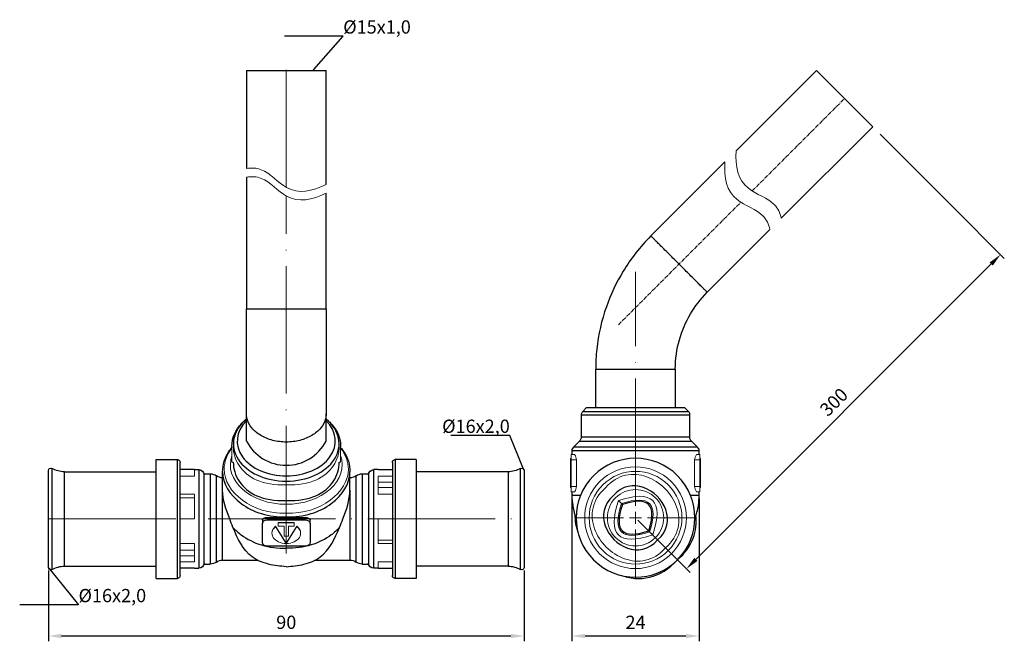
# Model space of a CAD drawing. Units: millimetres. Extents: x 383 to 1802, y 393 to 781.
# Drawn here: x 383 to 569, y 398 to 515 of the extents above; entities that cross this region are included whole.
import ezdxf
from ezdxf import colors
from ezdxf.entities.mleader import LeaderData, LeaderLine
from ezdxf.math import Vec2, Vec3

# ---------------------------------------------------------------- set-up
doc = ezdxf.new("R2010")
doc.units = ezdxf.units.MM
doc.linetypes.add('ACAD_ISO04W100', pattern=[30, 24, -3, 0, -3])
doc.linetypes.add('CENTER2', pattern=[1.125, 0.75, -0.125, 0.125, -0.125])
doc.layers.get('0').update_dxf_attribs({"color": 220})
for name, color, linetype, lineweight in [('Осевая', 1, 'ACAD_ISO04W100', 15), ('Основная толстая', 7, 'Continuous', 30), ('Основная тонкая', 7, 'Continuous', 15), ('Размеры', 7, 'Continuous', 18)]:
    doc.layers.add(name, color=color, linetype=linetype, lineweight=lineweight)
doc.styles.add('VALтекст', font='isocpeur.ttf', dxfattribs={"height": 2.5})
doc.dimstyles.new('VALразмер1', dxfattribs={"dimtxt": 2.5, "dimasz": 2.5, "dimexe": 1, "dimexo": 0.6, "dimgap": 1, "dimtad": 1, "dimdec": 1, "dimdsep": 46, "dimtxsty": 'VALтекст', "dimcen": 2.5, "dimclrt": 256, "dimadec": 0, "dimazin": 0, "dimtfac": 1, "dimtdec": 1, "dimtmove": 0, "dimatfit": 3, "dimfxl": 1, "dimarcsym": 0})

# ---------------------------------------------------------------- blocks, each defined once
blk = doc.blocks.new('_Dot')
at = {"color": 0, "linetype": 'ByBlock', "lineweight": -2}
blk.add_line((-0.5, 0), (-1, 0), dxfattribs=at)
at = {"color": 0, "linetype": 'ByBlock', "const_width": 0.5}
blk.add_lwpolyline([(-0.25, 0, 1), (0.25, 0, 1)], format="xyb", close=True, dxfattribs=at)
blk = doc.blocks.new('*U220')
at = {"layer": 'Осевая', "color": 0, "transparency": 16777216}
blk.add_line((0, -36.18), (0, 31.16), dxfattribs=at)
blk = doc.blocks.new('*U221')
at = {"layer": 'Осевая', "color": 0, "transparency": 16777216}
blk.add_line((-11.7, 0), (77.99, 0), dxfattribs=at)
blk = doc.blocks.new('*U222')
at = {"layer": 'Осевая', "color": 0, "transparency": 16777216}
for p, q in [((0, 2.24), (0, 46.36)), ((-11.32, 0), (-2.24, 0)), ((2.24, 0), (11.32, 0)), ((0, -11.32), (0, -2.24))]:
    blk.add_line(p, q, dxfattribs=at)
at = {"layer": 'Осевая', "color": 0, "linetype": 'Continuous', "transparency": 16777216}
for p, q in [((-1.12, 0), (1.12, 0)), ((0, -1.12), (0, 1.12))]:
    blk.add_line(p, q, dxfattribs=at)
blk = doc.blocks.new('*D223')
at = {"layer": 'Defpoints', "color": 0, "transparency": 16777216}
for p in [(388.8, 411.44), (478.48, 411.44), (478.48, 398.52)]:
    blk.add_point(p, dxfattribs=at)
at = {"layer": 'Размеры', "color": 0, "lineweight": -2, "transparency": 16777216}
for p, q in [((388.8, 410.84), (388.8, 397.52)), ((478.48, 410.84), (478.48, 397.52)), ((391.3, 398.52), (475.98, 398.52))]:
    blk.add_line(p, q, dxfattribs=at)
at = {"layer": 'Размеры', "color": 0, "transparency": 16777216}
for points in [[(391.3, 398.93), (391.3, 398.1), (388.8, 398.52)], [(475.98, 398.93), (475.98, 398.1), (478.48, 398.52)]]:
    blk.add_solid(points, dxfattribs=at)
at = {"layer": 'Размеры', "transparency": 16777216, "insert": (433.64, 400.77), "char_height": 2.5, "attachment_point": 5, "style": 'VALтекст'}
blk.add_mtext('90', dxfattribs=at)
blk = doc.blocks.new('*U224')
at = {"layer": 'Осевая', "color": 0, "transparency": 16777216}
blk.add_line((0, 10.12), (0, -12.04), dxfattribs=at)
blk = doc.blocks.new('*U225')
at = {"layer": 'Осевая', "color": 0, "linetype": 'CENTER2', "transparency": 16777216}
blk.add_line((-9.32, -9.32), (8.18, 8.18), dxfattribs=at)
blk = doc.blocks.new('*U226')
at = {"layer": 'Осевая', "color": 0, "linetype": 'CENTER2', "transparency": 16777216}
blk.add_line((-17.87, -17.87), (5.15, 5.15), dxfattribs=at)
blk = doc.blocks.new('*D227')
at = {"layer": 'Defpoints', "color": 0, "transparency": 16777216}
for p in [(558.67, 479.99), (499.47, 420.8), (509.08, 411.19)]:
    blk.add_point(p, dxfattribs=at)
at = {"layer": 'Размеры', "color": 0, "lineweight": -2, "transparency": 16777216}
for p, q in [((559.09, 479.57), (568.99, 469.68)), ((566.51, 468.62), (510.85, 412.96)), ((499.9, 420.37), (509.79, 410.48))]:
    blk.add_line(p, q, dxfattribs=at)
at = {"layer": 'Размеры', "color": 0, "transparency": 16777216}
for points in [[(566.22, 468.91), (566.81, 468.32), (568.28, 470.39)], [(510.55, 413.25), (511.14, 412.66), (509.08, 411.19)]]:
    blk.add_solid(points, dxfattribs=at)
at = {"layer": 'Размеры', "transparency": 16777216, "insert": (537.09, 442.38), "char_height": 2.5, "attachment_point": 5, "rotation": 45, "style": 'VALтекст'}
blk.add_mtext('300', dxfattribs=at)
blk = doc.blocks.new('*D228')
at = {"layer": 'Defpoints', "color": 0, "transparency": 16777216}
for p in [(487.47, 425.04), (511.47, 425.04), (511.47, 398.52)]:
    blk.add_point(p, dxfattribs=at)
at = {"layer": 'Размеры', "color": 0, "lineweight": -2, "transparency": 16777216}
for p, q in [((487.47, 424.44), (487.47, 397.52)), ((511.47, 424.44), (511.47, 397.52)), ((489.97, 398.52), (508.97, 398.52))]:
    blk.add_line(p, q, dxfattribs=at)
at = {"layer": 'Размеры', "color": 0, "transparency": 16777216}
for points in [[(489.97, 398.93), (489.97, 398.1), (487.47, 398.52)], [(508.97, 398.93), (508.97, 398.1), (511.47, 398.52)]]:
    blk.add_solid(points, dxfattribs=at)
at = {"layer": 'Размеры', "transparency": 16777216, "insert": (499.47, 400.77), "char_height": 2.5, "attachment_point": 5, "style": 'VALтекст'}
blk.add_mtext('24', dxfattribs=at)

msp = doc.modelspace()

# ---------------------------------------------------------------- linework, layer by layer
at = {"layer": 'Основная толстая', "extrusion": (0, -0.707107, 0.707107)}
for p, q in [((426.14, 505.1), (441.14, 505.1)), ((426.14, 505.1), (426.14, 486.59)), ((441.14, 483.61), (441.14, 505.1)), ((426.14, 484.96), (426.14, 460.17)), ((441.14, 460.17), (441.14, 481.98)), ((426.14, 440.37), (426.14, 460.17)), ((441.14, 460.17), (441.14, 440.37)), ((426.14, 435.24), (426.14, 440.37)), ((441.14, 435.24), (441.14, 440.37)), ((409.14, 420.57), (409.14, 431.77)), ((409.14, 431.77), (413.12, 431.77)), ((413.64, 420.57), (413.64, 431.24)), ((453.64, 431.24), (453.64, 420.57)), ((458.14, 431.77), (454.16, 431.77)), ((458.14, 431.77), (458.14, 420.57)), ((388.8, 420.57), (388.8, 429.7)), ((389.47, 430.09), (389.47, 420.57)), ((391.84, 429.47), (409.14, 429.47)), ((416.34, 429.87), (413.64, 429.87)), ((416.34, 429.87), (417.16, 429.87)), ((418.14, 420.57), (418.14, 429.07)), ((418.14, 429.07), (419.31, 429.07)), ((421.64, 426.05), (421.64, 429.47)), ((445.64, 426.05), (445.64, 429.47)), ((447.97, 429.07), (449.14, 429.07)), ((449.14, 429.07), (449.14, 420.57)), ((450.94, 429.87), (450.12, 429.87)), ((450.94, 429.87), (453.64, 429.87)), ((475.44, 429.47), (458.14, 429.47)), ((477.81, 420.57), (477.81, 430.09)), ((478.48, 429.7), (478.48, 420.57)), ((420.48, 420.57), (420.48, 428.69)), ((446.8, 420.57), (446.8, 428.69)), ((388.8, 411.44), (388.8, 420.57)), ((389.47, 420.57), (389.47, 411.05)), ((409.14, 409.37), (409.14, 420.57)), ((413.64, 409.89), (413.64, 420.57)), ((418.14, 412.07), (418.14, 420.57)), ((420.48, 412.44), (420.48, 420.57)), ((429.14, 420.41), (429.14, 419.7)), ((429.14, 416.16), (429.14, 419.7)), ((430.14, 420.41), (430.14, 420.87)), ((430.14, 420.41), (437.14, 420.41)), ((437.14, 420.87), (437.14, 420.41)), ((438.14, 419.7), (438.14, 420.42)), ((438.14, 419.7), (438.14, 416.16)), ((446.8, 412.44), (446.8, 420.57)), ((449.14, 420.57), (449.14, 412.07)), ((453.64, 420.57), (453.64, 409.89)), ((458.14, 420.57), (458.14, 409.37)), ((477.81, 411.05), (477.81, 420.57)), ((478.48, 420.57), (478.48, 411.44)), ((437.14, 415.46), (430.14, 415.46)), ((418.14, 412.07), (419.31, 412.07)), ((421.64, 412.82), (428.31, 412.82)), ((438.97, 412.82), (445.64, 412.82)), ((447.97, 412.07), (449.14, 412.07)), ((391.84, 411.67), (409.14, 411.67)), ((416.34, 411.27), (413.64, 411.27)), ((416.34, 411.27), (417.16, 411.27)), ((450.94, 411.27), (450.12, 411.27)), ((450.94, 411.27), (453.64, 411.27)), ((475.44, 411.67), (458.14, 411.67)), ((409.14, 409.37), (413.12, 409.37)), ((458.14, 409.37), (454.16, 409.37))]:
    msp.add_line(p, q, dxfattribs=at)
at = {"layer": 'Основная толстая', "extrusion": (-1, 4.93038e-32, -2.22045e-16)}
for p, q in [((518.44, 489.97), (533.57, 505.1)), ((538.87, 499.79), (533.57, 505.1)), ((544.18, 494.49), (538.87, 499.79)), ((526.94, 477.25), (544.18, 494.49)), ((502.37, 473.9), (516.32, 487.85)), ((512.98, 463.29), (524.82, 475.13)), ((491.97, 441.55), (491.97, 448.8)), ((506.97, 448.8), (506.97, 441.55)), ((489.22, 440.13), (489.22, 435.96)), ((490.22, 441.55), (489.52, 440.84)), ((489.52, 440.84), (509.43, 440.84)), ((490.22, 441.55), (508.72, 441.55)), ((509.43, 440.84), (508.72, 441.55)), ((509.72, 435.96), (509.72, 440.13)), ((488.93, 435.25), (487.76, 434.09)), ((488.93, 435.25), (510.02, 435.25)), ((511.18, 434.09), (510.02, 435.25)), ((487.47, 433.38), (487.47, 432.71)), ((511.47, 432.71), (511.47, 433.38)), ((487.47, 425.71), (487.47, 425.04)), ((511.47, 425.04), (511.47, 425.71))]:
    msp.add_line(p, q, dxfattribs=at)
at = {"layer": 'Основная толстая'}
msp.add_line((430.14, 420.87), (437.14, 420.87), dxfattribs=at)
for centre, radius, start, end in [((433.64, 439.13), 8.45, 207.3938, 332.6062), ((499.47, 420.8), 11.2, 315, 135), ((499.47, 420.8), 11.2, 135, 315)]:
    msp.add_arc(centre, radius, start, end, dxfattribs=at)
at = {"layer": 'Основная толстая', "extrusion": (1.56794e-30, 2.22045e-16, -1)}
for centre, radius, start, end in [((-413.12, 431.24), 0.526, 90, 180), ((-450.12, 412.25), 0.983, 270, 0)]:
    msp.add_arc(centre, radius, start, end, dxfattribs=at)
at = {"layer": 'Основная толстая', "extrusion": (-1.58751e-30, 2.22045e-16, -1)}
msp.add_arc((-454.16, 431.24), 0.526, 0, 90, dxfattribs=at)
at = {"layer": 'Основная толстая', "extrusion": (1.27036e-33, 1.11022e-16, -1)}
for centre, start, end in [((-389.25, 429.7), 0, 119.3261), ((-389.25, 411.44), 240.6739, 0)]:
    msp.add_arc(centre, 0.45, start, end, dxfattribs=at)
at = {"layer": 'Основная толстая', "extrusion": (2.77556e-17, 1.11022e-16, -1)}
msp.add_arc((-391.84, 434.32), 4.85, 270, 299.3261, dxfattribs=at)
at = {"layer": 'Основная толстая', "extrusion": (3.14566e-30, 2.22045e-16, -1)}
msp.add_arc((-417.16, 428.88), 0.983, 90, 180, dxfattribs=at)
at = {"layer": 'Основная толстая', "extrusion": (-2.77556e-17, 1.11022e-16, -1)}
msp.add_arc((-419.31, 427.07), 2, 90, 125.6591, dxfattribs=at)
at = {"layer": 'Основная толстая', "extrusion": (-7.87591e-31, 1.11022e-16, -1)}
msp.add_arc((-447.97, 427.07), 2, 54.3409, 90, dxfattribs=at)
at = {"layer": 'Основная толстая', "extrusion": (7.52261e-32, 1.11022e-16, -1)}
msp.add_arc((-450.12, 428.88), 0.983, 0, 90, dxfattribs=at)
at = {"layer": 'Основная толстая', "extrusion": (-1.57518e-30, 2.22045e-16, -1)}
msp.add_arc((-475.44, 434.32), 4.85, 240.6739, 270, dxfattribs=at)
at = {"layer": 'Основная толстая', "extrusion": (2.54072e-33, 2.22045e-16, -1)}
for centre, radius, start, end in [((-478.03, 429.7), 0.45, 60.6739, 180), ((-417.16, 412.25), 0.983, 180, 270), ((-413.12, 409.89), 0.526, 180, 270)]:
    msp.add_arc(centre, radius, start, end, dxfattribs=at)
at = {"layer": 'Основная толстая', "extrusion": (-5.55112e-17, 1.11022e-16, -1)}
msp.add_arc((-421.64, 430.32), 2, 270.0979, 305.6591, dxfattribs=at)
at = {"layer": 'Основная толстая', "extrusion": (-2.1684e-19, 2.22045e-16, -1)}
msp.add_arc((-445.64, 430.32), 2, 234.3409, 269.9021, dxfattribs=at)
at = {"layer": 'Основная толстая', "extrusion": (-9.78523e-33, 2.22045e-16, -1)}
msp.add_arc((-419.31, 414.07), 2, 234.3409, 270, dxfattribs=at)
at = {"layer": 'Основная толстая', "extrusion": (2.73712e-31, 2.22045e-16, -1)}
msp.add_arc((-421.64, 410.82), 2, 54.3409, 90, dxfattribs=at)
at = {"layer": 'Основная толстая', "extrusion": (-5.55112e-17, 2.22045e-16, -1)}
msp.add_arc((-445.64, 410.82), 2, 90, 125.6591, dxfattribs=at)
at = {"layer": 'Основная толстая', "extrusion": (-2.77556e-17, 2.22045e-16, -1)}
for centre, radius, start, end in [((-447.97, 414.07), 2, 270, 305.6591), ((-478.03, 411.44), 0.45, 180, 299.3261)]:
    msp.add_arc(centre, radius, start, end, dxfattribs=at)
at = {"layer": 'Основная толстая', "extrusion": (7.91402e-31, 2.22045e-16, -1)}
msp.add_arc((-391.84, 406.82), 4.85, 60.6739, 90, dxfattribs=at)
at = {"layer": 'Основная толстая', "extrusion": (-8.32667e-17, 1.11022e-16, -1)}
msp.add_arc((-475.44, 406.82), 4.85, 90, 119.3261, dxfattribs=at)
at = {"layer": 'Основная толстая', "extrusion": (1.58026e-30, 2.22045e-16, -1)}
msp.add_arc((-454.16, 409.89), 0.526, 270, 0, dxfattribs=at)
at = {"layer": 'Основная толстая'}
for centre, major_axis, start_param, end_param in [((433.64, 434.74), (-9.96, 0), -0.7174, 1.570796), ((433.64, 435.24), (-9.25, 0), -0.624818, 1.570796), ((433.64, 434.74), (9.96, 0), -1.570796, 0.7174), ((433.64, 435.24), (9.25, 0), -1.570796, 0.624818)]:
    msp.add_ellipse(centre, major_axis=major_axis, ratio=0.707107, start_param=start_param, end_param=end_param, dxfattribs=at)
at = {"layer": 'Основная толстая', "extrusion": (-1.0002e-30, 1.11022e-16, -1)}
for centre, ratio in [((430.14, 420.41), 0.456939), ((430.14, 419.7), 0.707107)]:
    msp.add_ellipse(centre, major_axis=(-1, 0), ratio=ratio, start_param=0, end_param=1.570796, dxfattribs=at)
at = {"layer": 'Основная толстая', "extrusion": (1.91668e-32, 1.11022e-16, -1)}
for centre, ratio in [((437.14, 420.42), 0.456775), ((437.14, 419.7), 0.707107)]:
    msp.add_ellipse(centre, major_axis=(0.998, 0), ratio=ratio, start_param=-1.570796, end_param=0, dxfattribs=at)
at = {"layer": 'Основная толстая', "extrusion": (-1.49051e-31, 2.22045e-16, -1)}
msp.add_ellipse((430.14, 416.16), major_axis=(-0.999, 0), ratio=0.707107, start_param=-1.570796, end_param=0, dxfattribs=at)
at = {"layer": 'Основная толстая', "extrusion": (0, 1.11022e-16, -1)}
msp.add_ellipse((437.14, 416.16), major_axis=(1, 0), ratio=0.707107, start_param=0, end_param=1.570796, dxfattribs=at)
at = {"layer": 'Основная толстая'}
for points, knots in [([(502.37, 473.9), (500.31, 471.84), (498.59, 469.62), (497.16, 467.28), (495.85, 465.13), (494.79, 462.89), (493.97, 460.54), (493.08, 458), (492.47, 455.35), (492.17, 452.57), (492.04, 451.33), (491.97, 450.08), (491.97, 448.8)], [0, 0, 0, 0, 0.298638, 0.298638, 0.298638, 0.572573, 0.572573, 0.572573, 0.868651, 0.868651, 0.868651, 1, 1, 1, 1]), ([(506.97, 448.8), (506.97, 450.72), (507.24, 452.56), (507.73, 454.3), (508.21, 456.03), (508.91, 457.67), (509.83, 459.22), (510.68, 460.66), (511.72, 462.03), (512.98, 463.29)], [0, 0, 0, 0, 0.342597, 0.342597, 0.342597, 0.683435, 0.683435, 0.683435, 1, 1, 1, 1]), ([(433.64, 435.06), (432.77, 435.06), (431.02, 435.28), (428.72, 436.22), (427.01, 437.66), (426.25, 439.13), (426.14, 440.06), (426.14, 440.37)], [0, 0, 0, 0, 0.1111111, 0.2222222, 0.3333333, 0.4444444, 0.5000078, 0.5000078, 0.5000078, 0.5000078]), ([(441.14, 440.37), (441.14, 440.06), (441.03, 439.13), (440.27, 437.66), (438.56, 436.22), (436.26, 435.28), (434.52, 435.06), (433.64, 435.06)], [0.4999922, 0.4999922, 0.4999922, 0.4999922, 0.5555556, 0.6666667, 0.7777778, 0.8888889, 1, 1, 1, 1]), ([(489.52, 440.84), (489.37, 440.69), (489.28, 440.52), (489.24, 440.33), (489.23, 440.27), (489.22, 440.2), (489.22, 440.13)], [0, 0, 0, 0, 0.748824, 0.748824, 0.748824, 1, 1, 1, 1]), ([(509.72, 440.13), (509.72, 440.34), (509.66, 440.52), (509.56, 440.68), (509.52, 440.74), (509.48, 440.79), (509.43, 440.84)], [0, 0, 0, 0, 0.748824, 0.748824, 0.748824, 1, 1, 1, 1]), ([(423.39, 434.24), (423.39, 435.02), (423.55, 435.79), (424.19, 437.28), (424.67, 437.98), (425.53, 438.89), (425.83, 439.15), (426.14, 439.4)], [3.1415927, 3.1415927, 3.1415927, 3.1415927, 3.4344836, 3.4344836, 3.7379276, 3.7379276, 3.8730579, 3.8730579, 3.8730579, 3.8730579]), ([(441.14, 439.4), (441.38, 439.21), (441.61, 439.01), (442.47, 438.17), (442.99, 437.45), (443.69, 435.93), (443.88, 435.12), (443.89, 434.29), (443.89, 434.26), (443.89, 434.24)], [5.5517201, 5.5517201, 5.5517201, 5.5517201, 5.6548668, 5.6548668, 5.969026, 5.969026, 6.2737927, 6.2737927, 6.2831853, 6.2831853, 6.2831853, 6.2831853]), ([(489.22, 435.96), (489.22, 435.76), (489.16, 435.57), (489.06, 435.41), (489.02, 435.35), (488.98, 435.3), (488.93, 435.25)], [0, 0, 0, 0, 0.749063, 0.749063, 0.749063, 1, 1, 1, 1]), ([(510.02, 435.25), (509.87, 435.4), (509.78, 435.57), (509.74, 435.76), (509.73, 435.83), (509.72, 435.89), (509.72, 435.96)], [0, 0, 0, 0, 0.749063, 0.749063, 0.749063, 1, 1, 1, 1]), ([(421.64, 429.47), (421.64, 430.13), (421.74, 430.8), (422.15, 432.09), (422.44, 432.71), (423, 433.55), (423.19, 433.81), (423.39, 434.05)], [3.1415927, 3.1415927, 3.1415927, 3.1415927, 3.3588072, 3.3588072, 3.5760217, 3.5760217, 3.6733912, 3.6733912, 3.6733912, 3.6733912]), ([(443.89, 434.05), (444.09, 433.81), (444.28, 433.55), (444.84, 432.71), (445.14, 432.09), (445.54, 430.8), (445.64, 430.14), (445.64, 429.47)], [5.7513868, 5.7513868, 5.7513868, 5.7513868, 5.8483516, 5.8483516, 6.0657685, 6.0657685, 6.2831853, 6.2831853, 6.2831853, 6.2831853]), ([(487.76, 434.09), (487.67, 433.99), (487.52, 433.77), (487.47, 433.52), (487.47, 433.38)], [0.0008821, 0.0008821, 0.0008821, 0.0008821, 0.5, 1, 1, 1, 1]), ([(511.47, 433.38), (511.47, 433.52), (511.42, 433.77), (511.28, 433.99), (511.18, 434.09)], [0, 0, 0, 0, 0.5, 0.9989013, 0.9989013, 0.9989013, 0.9989013]), ([(413.12, 420.57), (413.12, 425.42), (413.12, 430.27), (413.12, 431.77), (413.12, 431.77)], [0, 0, 0, 0, 0.3333333, 0.5, 0.5, 0.5, 0.5]), ([(423.65, 431.29), (423.65, 430.03), (424.76, 426.26), (429.2, 423.84), (433.64, 424.04)], [0.5, 0.5, 0.5, 0.5, 0.6666667, 1, 1, 1, 1]), ([(433.64, 424.04), (438.08, 423.84), (442.52, 426.26), (443.63, 430.03), (443.63, 431.29)], [0, 0, 0, 0, 0.3333333, 0.5, 0.5, 0.5, 0.5]), ([(454.16, 431.77), (454.16, 431.77), (454.16, 430.27), (454.16, 425.42), (454.16, 420.57)], [0.5, 0.5, 0.5, 0.5, 0.6666667, 1, 1, 1, 1]), ([(391.84, 420.57), (391.84, 424.42), (391.84, 428.28), (391.84, 429.47), (391.84, 429.47)], [0, 0, 0, 0, 0.3333333, 0.5, 0.5, 0.5, 0.5]), ([(417.16, 429.87), (417.16, 429.87), (417.16, 428.62), (417.16, 424.6), (417.16, 420.57)], [0.5, 0.5, 0.5, 0.5, 0.6666667, 1, 1, 1, 1]), ([(419.31, 429.07), (419.31, 429.07), (419.31, 427.93), (419.31, 424.25), (419.31, 420.57)], [0.5, 0.5, 0.5, 0.5, 0.6666667, 1, 1, 1, 1]), ([(447.97, 429.07), (447.97, 429.07), (447.97, 427.93), (447.97, 424.25), (447.97, 420.57)], [0.5, 0.5, 0.5, 0.5, 0.6666667, 1, 1, 1, 1]), ([(450.12, 420.57), (450.12, 424.6), (450.12, 428.62), (450.12, 429.87), (450.12, 429.87)], [0, 0, 0, 0, 0.3333333, 0.5, 0.5, 0.5, 0.5]), ([(475.44, 429.47), (475.44, 429.47), (475.44, 428.28), (475.44, 424.42), (475.44, 420.57)], [0.5, 0.5, 0.5, 0.5, 0.6666667, 1, 1, 1, 1]), ([(487.47, 425.04), (487.47, 423.69), (487.7, 422.44), (488.06, 421.32), (488.13, 421.12), (488.2, 420.92), (488.27, 420.73)], [0, 0, 0, 0, 0.184513, 0.184513, 0.184513, 0.2170851, 0.2170851, 0.2170851, 0.2170851]), ([(510.67, 420.73), (510.96, 421.47), (511.18, 422.26), (511.32, 423.1), (511.42, 423.72), (511.47, 424.37), (511.47, 425.04)], [0.7829149, 0.7829149, 0.7829149, 0.7829149, 0.9083224, 0.9083224, 0.9083224, 1, 1, 1, 1]), ([(391.84, 411.67), (391.84, 411.67), (391.84, 412.86), (391.84, 416.71), (391.84, 420.57)], [0.5, 0.5, 0.5, 0.5, 0.6666667, 1, 1, 1, 1]), ([(413.12, 409.37), (413.12, 409.37), (413.12, 410.87), (413.12, 415.72), (413.12, 420.57)], [0.5, 0.5, 0.5, 0.5, 0.6666667, 1, 1, 1, 1]), ([(417.16, 420.57), (417.16, 416.54), (417.16, 412.51), (417.16, 411.27), (417.16, 411.27)], [0, 0, 0, 0, 0.3333333, 0.5, 0.5, 0.5, 0.5]), ([(419.31, 420.57), (419.31, 416.89), (419.31, 413.21), (419.31, 412.07), (419.31, 412.07)], [0, 0, 0, 0, 0.3333333, 0.5, 0.5, 0.5, 0.5]), ([(421.64, 412.82), (421.64, 412.82), (421.64, 413.86), (421.64, 417.21), (421.64, 420.57)], [0.5, 0.5, 0.5, 0.5, 0.6666667, 1, 1, 1, 1]), ([(445.64, 420.57), (445.64, 417.21), (445.64, 413.86), (445.64, 412.82), (445.64, 412.82)], [0, 0, 0, 0, 0.3333333, 0.5, 0.5, 0.5, 0.5]), ([(447.97, 420.57), (447.97, 416.89), (447.97, 413.21), (447.97, 412.07), (447.97, 412.07)], [0, 0, 0, 0, 0.3333333, 0.5, 0.5, 0.5, 0.5]), ([(450.12, 411.51), (450.12, 411.51), (450.12, 412.51), (450.12, 416.54), (450.12, 420.57)], [0.5, 0.5, 0.5, 0.5, 0.6666667, 1, 1, 1, 1]), ([(454.16, 420.57), (454.16, 415.72), (454.16, 410.87), (454.16, 409.37), (454.16, 409.37)], [0, 0, 0, 0, 0.3333333, 0.5, 0.5, 0.5, 0.5]), ([(475.44, 420.57), (475.44, 416.71), (475.44, 412.86), (475.44, 411.67), (475.44, 411.67)], [0, 0, 0, 0, 0.3333333, 0.5, 0.5, 0.5, 0.5]), ([(423.59, 418.98), (424.05, 418.48), (426.52, 416.23), (430.33, 414.94), (433.64, 415.08)], [0.6827762, 0.6827762, 0.6827762, 0.6827762, 0.75, 1, 1, 1, 1]), ([(443.69, 418.98), (443.23, 418.48), (440.76, 416.23), (436.95, 414.94), (433.64, 415.08)], [0.6827762, 0.6827762, 0.6827762, 0.6827762, 0.75, 1, 1, 1, 1])]:
    msp.add_open_spline(points, degree=3, knots=knots, dxfattribs=at)
for points in [[(507.67, 468.6), (507.37, 468.9), (506.75, 469.52), (505.85, 470.42), (505.01, 471.26), (504.25, 472.02), (503.59, 472.68), (503.06, 473.21), (502.66, 473.61), (502.42, 473.85), (502.37, 473.9), (502.37, 473.9)], [(512.98, 463.29), (512.98, 463.29), (512.92, 463.34), (512.68, 463.59), (512.29, 463.98), (511.76, 464.51), (511.1, 465.17), (510.34, 465.93), (509.5, 466.77), (508.6, 467.67), (507.98, 468.29), (507.67, 468.6)], [(426.14, 460.17), (426.14, 460.17), (426.22, 460.17), (426.55, 460.17), (427.11, 460.17), (427.86, 460.17), (428.79, 460.17), (429.87, 460.17), (431.06, 460.17), (432.33, 460.17), (433.2, 460.17), (433.64, 460.17)], [(433.64, 460.17), (434.08, 460.17), (434.95, 460.17), (436.22, 460.17), (437.41, 460.17), (438.49, 460.17), (439.42, 460.17), (440.17, 460.17), (440.73, 460.17), (441.07, 460.17), (441.14, 460.17), (441.14, 460.17)], [(491.97, 448.8), (491.96, 448.8), (492.28, 448.8), (493.61, 448.8), (495.64, 448.8), (498.14, 448.8), (500.8, 448.8), (503.3, 448.8), (505.34, 448.8), (506.66, 448.8), (506.98, 448.8), (506.97, 448.8)], [(509.72, 440.13), (509.72, 440.13), (505.45, 440.13), (493.49, 440.13), (489.22, 440.13), (489.22, 440.13)], [(509.72, 435.96), (510.01, 435.96), (505.45, 435.96), (493.49, 435.96), (489.22, 435.96), (489.22, 435.96)], [(511.47, 433.38), (511.47, 433.38), (508.79, 433.38), (499.47, 433.38), (490.16, 433.38), (487.47, 433.38), (487.47, 433.38)], [(491.19, 434.09), (488.97, 434.09), (487.76, 434.09), (487.76, 434.09)], [(499.47, 434.09), (496.44, 434.09), (493.41, 434.09), (491.19, 434.09)], [(507.75, 434.09), (505.53, 434.09), (502.5, 434.09), (499.47, 434.09)], [(511.18, 434.09), (511.18, 434.09), (509.97, 434.09), (507.75, 434.09)], [(421.64, 429.47), (421.64, 427.27), (424.33, 422.88), (430.33, 420.84), (433.64, 420.98)], [(433.64, 420.98), (436.95, 420.84), (442.95, 422.88), (445.64, 427.27), (445.64, 429.47)], [(503.64, 416.62), (505.57, 418.32), (506.12, 422.58), (501.25, 427.45), (496.99, 426.89), (495.3, 424.97)], [(421.64, 420.57), (421.64, 422.91), (421.64, 424.71), (421.64, 425.97)], [(445.64, 425.97), (445.64, 424.71), (445.64, 422.91), (445.64, 420.57)], [(487.47, 425.04), (487.47, 425.04), (487.96, 425.04), (489.11, 425.04)], [(509.84, 425.04), (510.98, 425.04), (511.47, 425.04), (511.47, 425.04)], [(495.3, 424.97), (493.38, 423.28), (492.82, 419.01), (497.69, 414.15), (501.95, 414.7), (503.64, 416.62)], [(497, 423.27), (496.17, 420.8), (496.17, 417.5), (499.47, 417.5), (501.95, 418.32)], [(501.95, 418.32), (502.77, 420.8), (502.77, 424.1), (499.47, 424.1), (497, 423.27)], [(488.03, 421.44), (488.02, 420.24), (488.24, 419.04), (488.65, 417.9)], [(507.39, 412.88), (510.23, 415.37), (511.18, 418.37), (510.86, 421.26)], [(496.57, 409.98), (500.14, 408.7), (504.18, 409.23), (507.39, 412.88)]]:
    msp.add_open_spline(points, degree=3, dxfattribs=at)
for points in [[(433.64, 411.57), (430.31, 412.04), (427.23, 413.42), (423.59, 418.98), (422.97, 420.57), (421.64, 425.97), (421.64, 426.05)], [(433.64, 411.57), (436.98, 412.04), (440.05, 413.42), (443.69, 418.98), (444.32, 420.57), (445.64, 425.97), (445.64, 426.05)]]:
    msp.add_spline(points, degree=3, dxfattribs=at)
at = {"layer": 'Основная тонкая', "extrusion": (0, -0.707107, 0.707107)}
for p, q in [((423.39, 431.29), (423.39, 434.24)), ((443.89, 431.29), (443.89, 434.24)), ((416.34, 428.62), (416.34, 429.87)), ((413.64, 428.62), (416.34, 428.62)), ((453.64, 428.62), (450.94, 428.62)), ((450.94, 428.62), (450.94, 425.22)), ((450.94, 427.5), (453.64, 427.5)), ((416.34, 425.22), (413.64, 425.22)), ((416.34, 420.57), (416.34, 425.22)), ((453.64, 426.47), (450.94, 426.47)), ((450.94, 425.22), (453.64, 425.22)), ((413.64, 424.57), (416.34, 424.57)), ((413.64, 420.57), (416.34, 420.57)), ((432.14, 419.88), (432.14, 419.81)), ((432.14, 419.81), (435.14, 419.81)), ((432.14, 419.24), (432.14, 419.81)), ((435.14, 419.88), (435.14, 419.81)), ((435.14, 419.81), (435.14, 419.24)), ((453.64, 420.57), (450.94, 420.57)), ((450.94, 420.57), (450.94, 415.92)), ((430.94, 417.93), (430.94, 417.86)), ((431.63, 419.14), (431.63, 419.21)), ((431.63, 419.14), (433.64, 415.95)), ((433.22, 419.24), (432.14, 419.24)), ((433.22, 417.3), (433.22, 419.24)), ((433.64, 415.95), (435.65, 419.14)), ((434.06, 419.24), (434.06, 417.3)), ((435.14, 419.24), (434.06, 419.24)), ((435.65, 419.21), (435.65, 419.14)), ((416.34, 415.92), (413.64, 415.92)), ((416.34, 412.51), (416.34, 415.92)), ((434.06, 417.3), (433.22, 417.3)), ((433.64, 415.95), (433.64, 416.02)), ((433.64, 416.02), (433.64, 415.95)), ((453.64, 416.57), (450.94, 416.57)), ((450.94, 415.92), (453.64, 415.92)), ((413.64, 414.67), (416.34, 414.67)), ((416.34, 413.64), (413.64, 413.64)), ((413.64, 412.51), (416.34, 412.51)), ((453.64, 412.51), (450.94, 412.51)), ((450.94, 412.51), (450.94, 411.27))]:
    msp.add_line(p, q, dxfattribs=at)
at = {"layer": 'Основная тонкая', "extrusion": (-1, 4.93038e-32, -2.22045e-16)}
for p, q in [((487.34, 432.71), (487.34, 431.7)), ((487.34, 432.71), (487.99, 432.71)), ((510.95, 432.71), (511.61, 432.71)), ((511.61, 431.7), (511.61, 432.71)), ((487.34, 431.95), (487.24, 431.95)), ((487.24, 431.15), (487.24, 431.95)), ((487.34, 431.15), (487.24, 431.15)), ((487.24, 431.01), (487.24, 431.15)), ((487.24, 431.01), (487.24, 426.51)), ((487.24, 431.01), (487.34, 431.01)), ((488.35, 431.7), (487.34, 431.7)), ((487.34, 426.71), (487.34, 431.7)), ((511.61, 431.7), (510.6, 431.7)), ((511.61, 431.95), (511.71, 431.95)), ((511.61, 431.7), (511.61, 426.71)), ((511.61, 431.15), (511.71, 431.15)), ((511.61, 431.01), (511.71, 431.01)), ((511.71, 431.95), (511.71, 431.15)), ((511.71, 431.15), (511.71, 431.01)), ((511.71, 426.51), (511.71, 431.01)), ((487.34, 426.51), (487.24, 426.51)), ((487.34, 426.71), (487.34, 425.71)), ((487.34, 426.71), (488.35, 426.71)), ((487.99, 425.71), (487.34, 425.71)), ((510.6, 426.71), (511.61, 426.71)), ((511.61, 425.71), (510.95, 425.71)), ((511.61, 425.71), (511.61, 426.71)), ((511.71, 426.51), (511.61, 426.51)), ((496.81, 423.46), (496.24, 424.03)), ((502.71, 417.56), (502.13, 418.14))]:
    msp.add_line(p, q, dxfattribs=at)
at = {"layer": 'Основная тонкая'}
for p, q in [((423.39, 431.29), (423.65, 431.29)), ((443.63, 431.29), (443.89, 431.29)), ((488.35, 431.7), (488.35, 426.71)), ((510.6, 431.7), (510.6, 426.71)), ((432.14, 419.88), (435.14, 419.88)), ((431.63, 419.21), (433.64, 416.02)), ((433.64, 416.02), (435.65, 419.21))]:
    msp.add_line(p, q, dxfattribs=at)
for centre, radius, start, end in [((485.96, 431.42), 2.41, 6.7218, 32.2447), ((512.99, 431.42), 2.41, 147.7553, 173.2782), ((499.47, 420.8), 8.74, 315, 135), ((499.47, 420.8), 8.74, 135, 315), ((485.96, 426.99), 2.41, 327.7553, 353.2782), ((512.99, 426.99), 2.41, 186.7218, 212.2447)]:
    msp.add_arc(centre, radius, start, end, dxfattribs=at)
at = {"layer": 'Основная тонкая', "extrusion": (2.22045e-16, -1.09476e-47, -1)}
for radius, start, end in [(9.58, 45, 225), (9.58, 225, 45), (5.31, 45, 225), (5.31, 225, 45)]:
    msp.add_arc((-499.47, 420.8), radius, start, end, dxfattribs=at)
at = {"layer": 'Основная тонкая'}
for major_axis, start_param, end_param in [((-10.54, 0), -0.23636, 1.570796), ((10.54, 0), -1.570796, 0.23636)]:
    msp.add_ellipse((433.64, 430.79), major_axis=major_axis, ratio=0.707107, start_param=start_param, end_param=end_param, dxfattribs=at)
at = {"layer": 'Основная тонкая', "extrusion": (-4.52933e-32, 2.77556e-16, -1)}
for centre, start_param in [((433.64, 417.86), -1.569894), ((433.64, 417.93), -0.018538)]:
    msp.add_ellipse(centre, major_axis=(-2.7, 0), ratio=0.707107, start_param=start_param, end_param=0.732136, dxfattribs=at)
at = {"layer": 'Основная тонкая', "extrusion": (-3.06966e-31, 2.77556e-16, -1)}
for centre, end_param in [((433.64, 417.86), 1.569894), ((433.64, 417.93), 0.018538)]:
    msp.add_ellipse(centre, major_axis=(2.7, 0), ratio=0.707107, start_param=-0.732136, end_param=end_param, dxfattribs=at)
at = {"layer": 'Основная тонкая'}
for points in [[(423.39, 433.9), (422.46, 432.69), (421.93, 431.33), (421.93, 429.97)], [(445.35, 429.97), (445.35, 431.33), (444.82, 432.69), (443.89, 433.9)], [(421.93, 429.97), (421.93, 427.82), (423.24, 425.68), (425.36, 424.11)], [(441.92, 424.11), (444.04, 425.68), (445.35, 427.82), (445.35, 429.97)], [(505.13, 415.14), (507.74, 417.43), (508.49, 423.21), (501.89, 429.81), (496.11, 429.06), (493.82, 426.45)], [(493.82, 426.45), (491.21, 424.16), (490.46, 418.38), (497.06, 411.78), (502.84, 412.53), (505.13, 415.14)], [(502.71, 424.03), (501.63, 425.11), (499.47, 425.11), (496.24, 424.03)], [(425.36, 424.11), (427.48, 422.54), (430.41, 421.54), (433.64, 421.69)], [(433.64, 421.69), (436.87, 421.54), (439.8, 422.54), (441.92, 424.11)], [(496.24, 424.03), (495.16, 420.8), (495.16, 418.64), (496.24, 417.56)], [(496.81, 418.14), (495.92, 419.02), (495.92, 420.8), (496.81, 423.46)], [(496.81, 423.46), (499.47, 424.34), (501.25, 424.34), (502.13, 423.46)], [(502.13, 423.46), (503.02, 422.57), (503.02, 420.8), (502.13, 418.14)], [(502.71, 417.56), (503.79, 420.8), (503.79, 422.95), (502.71, 424.03)], [(502.13, 418.14), (499.47, 417.25), (497.7, 417.25), (496.81, 418.14)], [(496.24, 417.56), (497.32, 416.48), (499.47, 416.48), (502.71, 417.56)]]:
    msp.add_open_spline(points, degree=3, dxfattribs=at)
for points, knots in [([(423.65, 434.24), (423.65, 432.98), (424.76, 429.21), (429.2, 426.79), (433.64, 426.99)], [0.5, 0.5, 0.5, 0.5, 0.6666667, 1, 1, 1, 1]), ([(433.64, 426.99), (438.08, 426.79), (442.52, 429.21), (443.63, 432.98), (443.63, 434.24)], [0, 0, 0, 0, 0.3333333, 0.5, 0.5, 0.5, 0.5]), ([(497, 423.27), (497, 423.27), (496.94, 423.33), (496.84, 423.43), (496.83, 423.44), (496.82, 423.45), (496.81, 423.46)], [0, 0, 0, 0, 0.931455, 0.931455, 0.931455, 1, 1, 1, 1]), ([(502.13, 418.14), (502.02, 418.25), (501.96, 418.31), (501.95, 418.32), (501.95, 418.32), (501.95, 418.32), (501.95, 418.32)], [0, 0, 0, 0, 0.931455, 0.931455, 0.931455, 1, 1, 1, 1])]:
    msp.add_open_spline(points, degree=3, knots=knots, dxfattribs=at)
at = {"layer": 'Размеры'}
msp.add_line((559.66, 479.01), (545.59, 493.07), dxfattribs=at)
for points in [[(526.94, 477.25), (526.72, 478.22), (525.59, 480.71), (519.06, 482.67), (518.23, 487.02), (518.44, 489.97)], [(426.14, 486.59), (427.11, 486.76), (429.85, 486.66), (434.16, 481.39), (438.5, 482.29), (441.14, 483.61)], [(524.82, 475.13), (524.6, 476.1), (523.47, 478.58), (516.94, 480.55), (516.11, 484.9), (516.32, 487.85)], [(426.14, 484.96), (427.11, 485.13), (429.85, 485.03), (434.16, 479.76), (438.5, 480.66), (441.14, 481.98)]]:
    msp.add_open_spline(points, degree=3, knots=[5.491404, 5.491404, 5.491404, 5.491404, 8.539026, 14.377496, 22.566666, 22.566666, 22.566666, 22.566666], dxfattribs=at)

# ---------------------------------------------------------------- block references
at = {"layer": 'Осевая'}
for name, p in [('*U224', (433.64, 495.1)), ('*U220', (433.64, 450.27)), ('*U222', (499.47, 420.8)), ('*U221', (400.49, 420.57))]:
    msp.add_blockref(name, p, dxfattribs=at)
at = {"layer": 'Осевая', "linetype": 'CENTER2'}
for name, p in [('*U225', (530.78, 491.7)), ('*U226', (514.12, 475.04))]:
    msp.add_blockref(name, p, dxfattribs=at)

# ---------------------------------------------------------------- dimensions: what is measured, and where the dimension line sits
at = {"layer": 'Размеры'}
dim = msp.add_aligned_dim(p1=(558.67, 479.99), p2=(499.47, 420.8), distance=13.59, text='300', dimstyle='VALразмер1', dxfattribs=at)
dim.commit()
dim.dimension.update_dxf_attribs({"geometry": '*D227', "text_midpoint": (537.09, 442.38)})
dim = msp.add_linear_dim(base=(511.47, 398.52), p1=(487.47, 425.04), p2=(511.47, 425.04), dimstyle='VALразмер1', dxfattribs=at)
dim.commit()
dim.dimension.update_dxf_attribs({"geometry": '*D228', "text_midpoint": (499.47, 400.77)})
dim = msp.add_linear_dim(base=(478.48, 398.52), p1=(388.8, 411.44), p2=(478.48, 411.44), text='90', dimstyle='VALразмер1', dxfattribs=at)
dim.commit()
dim.dimension.update_dxf_attribs({"geometry": '*D223', "text_midpoint": (433.64, 400.77)})

# ---------------------------------------------------------------- leaders
ml = msp.add_multileader_mtext('Standard', dxfattribs=at)
ml.set_content('\\A1;%%C15х1,0', color=256, style='VALтекст')
ml.set_leader_properties()
ml.set_arrow_properties(name='DOT')
ml.build(insert=Vec2(0, 0))
ml.multileader.update_dxf_attribs({"has_dogleg": 0, "text_left_attachment_type": 6, "text_right_attachment_type": 6, "text_top_attachment_type": 10, "dogleg_length": 0, "arrow_head_size": 0.25})
ctx = ml.context
ctx.base_point, ctx.char_height, ctx.arrow_head_size, ctx.landing_gap_size, ctx.plane_origin = Vec3(444.37, 511.53), 2.5, 0.25, 0, Vec3(432.81, 497.75)
ctx.left_attachment, ctx.right_attachment = 6, 6
notes = []
notes.append((ctx, [(1, (1, 1, 0), (444.37, 511.53), (1, 0), 0, [(0, [(438.66, 505.1)], 0, [])])]))
ctx.mtext.insert, ctx.mtext.width, ctx.mtext.defined_height, ctx.mtext.flow_direction = Vec3(444.37, 514.53), 10.9775, 6.07, 5
ml = msp.add_multileader_mtext('Standard', dxfattribs=at)
ml.set_content('\\A1;%%C16х2,0', color=256, style='VALтекст')
ml.set_leader_properties()
ml.set_arrow_properties(name='DOT')
ml.build(insert=Vec2(0, 0))
ml.multileader.update_dxf_attribs({"has_dogleg": 0, "text_left_attachment_type": 6, "text_right_attachment_type": 6, "text_top_attachment_type": 10, "dogleg_length": 0, "arrow_head_size": 0.25})
ctx = ml.context
ctx.base_point, ctx.char_height, ctx.arrow_head_size, ctx.landing_gap_size, ctx.plane_origin = Vec3(464.9, 436.29), 2.5, 0.25, 0, Vec3(484.33, 426.91)
ctx.left_attachment, ctx.right_attachment, ctx.text_align_type = 6, 6, 2
notes.append((ctx, [(0, (1, 1, 0), (475.77, 436.29), (-1, 0), 0, [(0, [(478.48, 429.7)], 0, [])])]))
ctx.mtext.insert, ctx.mtext.width, ctx.mtext.defined_height, ctx.mtext.alignment, ctx.mtext.flow_direction = Vec3(475.77, 439.29), 10.9775, 6.07, 3, 5
ml = msp.add_multileader_mtext('Standard', dxfattribs=at)
ml.set_content('\\A1;%%C16х2,0', color=256, style='VALтекст')
ml.set_leader_properties()
ml.set_arrow_properties(name='DOT')
ml.build(insert=Vec2(0, 0))
ml.multileader.update_dxf_attribs({"has_dogleg": 0, "text_left_attachment_type": 6, "text_right_attachment_type": 6, "text_top_attachment_type": 10, "dogleg_length": 0, "arrow_head_size": 0.25})
ctx = ml.context
ctx.base_point, ctx.char_height, ctx.arrow_head_size, ctx.landing_gap_size, ctx.plane_origin = Vec3(394.48, 404.38), 2.5, 0.25, 0, Vec3(394.64, 408.65)
ctx.left_attachment, ctx.right_attachment = 6, 6
notes.append((ctx, [(1, (1, 1, 0), (394.48, 404.38), (1, 0), 0, [(0, [(388.8, 411.44)], 0, [])])]))
ctx.mtext.insert, ctx.mtext.width, ctx.mtext.defined_height, ctx.mtext.flow_direction = Vec3(394.48, 407.38), 10.9775, 6.07, 5
for ctx, leaders in notes:
    for number, flags, end, landing, length, lines in leaders:
        leader = LeaderData()
        leader.index, (leader.has_last_leader_line, leader.has_dogleg_vector, leader.attachment_direction) = number, flags
        leader.last_leader_point, leader.dogleg_vector, leader.dogleg_length = Vec3(end), Vec3(landing), length
        for number, points, colour, breaks in lines:
            line = LeaderLine()
            line.index, line.vertices, line.color, line.breaks = number, Vec3.list(points), colors.encode_raw_color(colour), breaks
            leader.lines.append(line)
        ctx.leaders.append(leader)

doc.saveas('drawing.dxf')
